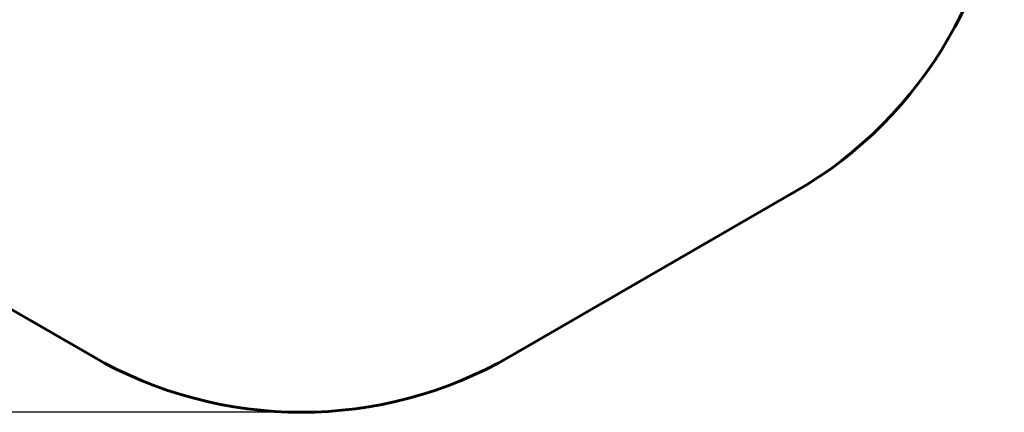
# Model space of a CAD drawing. Units: millimetres. Extents: x 1893 to 9407, y 4560 to 12446.
# Drawn here: x 4696 to 9407, y 4560 to 6437 of the extents above; entities that cross this region are included whole.
import ezdxf

# ---------------------------------------------------------------- set-up
doc = ezdxf.new("R2010")
doc.units = ezdxf.units.MM
doc.header["$LTSCALE"] = 54
doc.layers.add('Widoczne (ISO)', color=7, linetype='Continuous', lineweight=60)
doc.layers.add('Wymiar (ISO)', color=7, linetype='Continuous', lineweight=25)
doc.styles.add('tiff (ISO)', font='tahoma.ttf')
doc.dimstyles.new('tiff', dxfattribs={"dimscale": 54, "dimtxt": 4, "dimasz": 4, "dimexe": 3.175, "dimexo": 0, "dimgap": 0.762, "dimtad": 1, "dimdec": 0, "dimrnd": 1e-08, "dimzin": 0, "dimtxsty": 'tiff (ISO)', "dimblk": 'Filled-1', "dimcen": 0.09, "dimdle": 10, "dimclrd": 256, "dimclre": 256, "dimclrt": 256, "dimazin": 0, "dimtfac": 1, "dimtmove": 0, "dimatfit": 3, "dimfxl": 0, "dimtolj": 1, "dimtzin": 0, "dimlwd": 25, "dimlwe": 25, "dimarcsym": 0})

# ---------------------------------------------------------------- blocks, each defined once
blk = doc.blocks.new('Filled-1')
at = {"color": 0}
for p, q in [((0, 0), (-1, 0.25)), ((-1, 0.25), (-1, -0.25)), ((-1, 0), (0, 0)), ((-1, -0.25), (0, 0))]:
    blk.add_line(p, q, dxfattribs=at)
at = {"color": 0, "flags": 128}
blk.add_lwpolyline([(-1, -0.25), (0, 0)], dxfattribs=at)
at = {"color": 0}
blk.add_solid([(-1, -0.25), (0, 0), (-1, 0.25), (-1, -0.25)], dxfattribs=at)
blk = doc.blocks.new('*D4')
at = {"layer": 'Defpoints', "color": 0, "linetype": 'Continuous'}
for p in [(2163.3, 11525.3), (6146.4, 11525.3), (6043.5, 4560.1)]:
    blk.add_point(p, dxfattribs=at)
at = {"layer": 'Wymiar (ISO)', "linetype": 'Continuous', "lineweight": 25}
for p, q in [((6146.4, 11525.3), (1991.8, 11525.3)), ((2163.3, 4776.1), (2163.3, 11309.3)), ((6043.5, 4560.1), (1991.8, 4560.1))]:
    blk.add_line(p, q, dxfattribs=at)
at = {"layer": 'Wymiar (ISO)', "linetype": 'Continuous', "lineweight": 25, "xscale": 216, "yscale": 216, "zscale": 216}
for p, rotation in [((2163.3, 11525.3), 90), ((2163.3, 4560.1), 270)]:
    blk.add_blockref('Filled-1', p, dxfattribs=dict(at, rotation=rotation))
at = {"layer": 'Wymiar (ISO)', "linetype": 'Continuous', "lineweight": 25, "insert": (1897.3, 7677.9), "char_height": 216, "attachment_point": 1, "rotation": 90, "style": 'tiff (ISO)'}
blk.add_mtext('\\A1; 7000', dxfattribs=at)

msp = doc.modelspace()

# ---------------------------------------------------------------- linework, layer by layer
at = {"layer": 'Widoczne (ISO)'}
for p, q in [((7043.5, 4828), (8406.9, 5615.2)), ((3892.8, 5492.4), (5043.5, 4828))]:
    msp.add_line(p, q, dxfattribs=at)
for centre, start, end in [((7406.9, 7347.2), 300, 0), ((6043.5, 6560.1), 240, 300)]:
    msp.add_arc(centre, 2000, start, end, dxfattribs=at)

# ---------------------------------------------------------------- dimensions: what is measured, and where the dimension line sits
at = {"layer": 'Wymiar (ISO)', "linetype": 'Continuous', "lineweight": 25}
dim = msp.add_linear_dim(base=(2163.3, 11525.3), p1=(6043.5, 4560.1), p2=(6146.4, 11525.3), angle=90, text=' 7000', dimstyle='tiff', override={"dimdec": 0, "dimtp": 0, "dimtm": 0, "dimtdec": 2, "dimtofl": 0, "dimatfit": 1}, dxfattribs=at)
dim.commit()
dim.dimension.update_dxf_attribs({"geometry": '*D4', "text_midpoint": (2163.3, 8042.7), "dimtype": 160})

doc.saveas('drawing.dxf')
